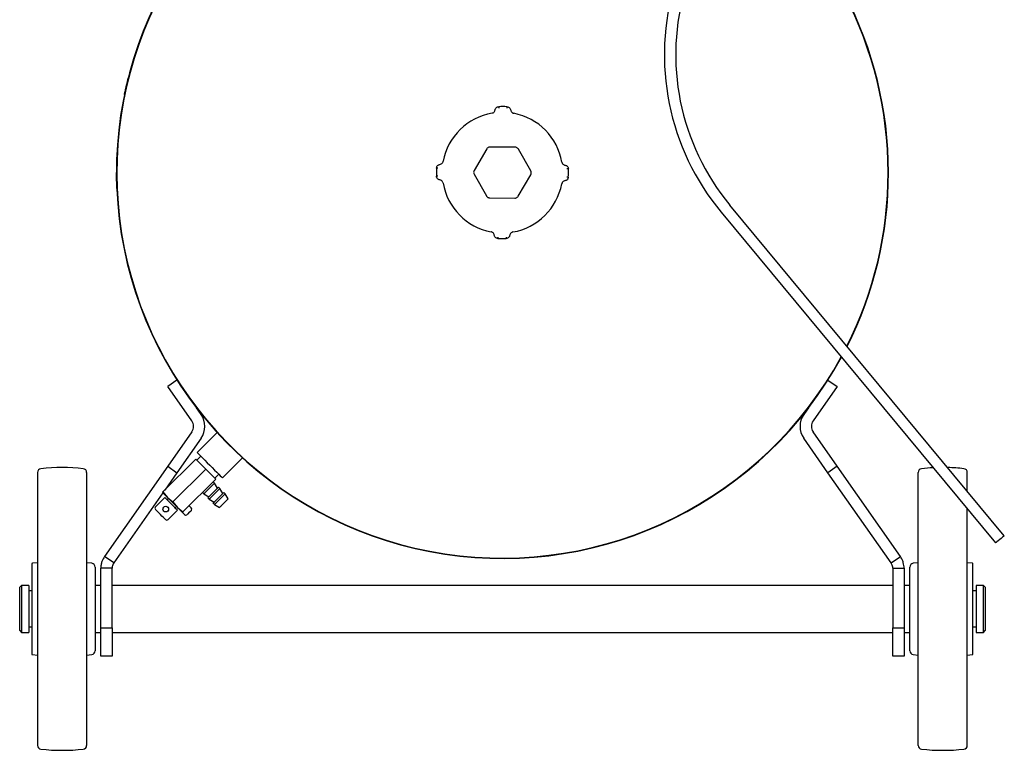
# Model space of a CAD drawing. Units: millimetres. Extents: x 41 to 378, y 25 to 228.
# Drawn here: x 238 to 290, y 25 to 64 of the extents above; entities that cross this region are included whole.
import ezdxf

# ---------------------------------------------------------------- set-up
doc = ezdxf.new("R2010")
doc.units = ezdxf.units.MM

msp = doc.modelspace()

# ---------------------------------------------------------------- linework, layer by layer
at = {"color": 7, "linetype": 'Continuous', "lineweight": 25}
for p, q in [((243.281, 60.575), (243.269, 60.575)), ((243.282, 60.575), (243.271, 60.575)), ((243.203, 60.251), (243.192, 60.251)), ((243.073, 59.709), (243.073, 59.709)), ((243.085, 59.718), (243.075, 59.718)), ((263.803, 56.92), (262.48, 56.93)), ((262.302, 56.829), (261.632, 55.688)), ((264.632, 55.666), (263.979, 56.817)), ((242.657, 56.031), (242.656, 55.145)), ((242.667, 56.031), (242.657, 56.031)), ((261.631, 55.484), (262.284, 54.333)), ((263.961, 54.321), (264.631, 55.462)), ((242.666, 55.145), (242.656, 55.145)), ((242.666, 54.806), (242.669, 54.739)), ((262.46, 54.23), (263.784, 54.22)), ((289.743, 36.309), (275.193, 53.853)), ((274.731, 53.47), (289.281, 35.926)), ((243.282, 50.575), (243.271, 50.575)), ((243.282, 50.575), (243.271, 50.575)), ((243.282, 50.575), (243.271, 50.575)), ((243.271, 50.575), (243.271, 50.575)), ((243.282, 50.575), (243.271, 50.575)), ((243.282, 50.575), (243.271, 50.575)), ((245.872, 44.569), (245.382, 44.225)), ((280.391, 44.569), (280.882, 44.225)), ((246.66, 42.399), (245.382, 44.225)), ((280.882, 44.225), (279.603, 42.399)), ((247.152, 42.743), (246.899, 43.104)), ((279.364, 43.104), (279.111, 42.743)), ((246.66, 41.825), (245.382, 39.999)), ((248.001, 41.788), (246.939, 40.726)), ((280.882, 39.999), (279.603, 41.825)), ((247.152, 41.481), (245.873, 39.654)), ((280.39, 39.654), (279.111, 41.481)), ((245.13, 38.634), (246.868, 40.372)), ((246.868, 40.372), (247.398, 39.842)), ((247.13, 40.535), (246.918, 40.323)), ((248.282, 39.382), (249.344, 40.444)), ((245.382, 39.999), (242.03, 35.213)), ((245.382, 39.999), (245.873, 39.654)), ((245.661, 38.104), (247.398, 39.842)), ((247.398, 39.842), (247.929, 39.312)), ((280.882, 39.999), (280.39, 39.654)), ((284.233, 35.213), (280.882, 39.999)), ((238.482, 39.667), (238.482, 25.191)), ((241.082, 39.667), (241.082, 25.191)), ((245.873, 39.654), (245.225, 38.73)), ((246.191, 37.574), (247.929, 39.312)), ((247.858, 39.1), (247.787, 39.17)), ((247.879, 39.361), (248.091, 39.573)), ((283.741, 34.869), (280.39, 39.654)), ((285.182, 32.429), (285.182, 39.667)), ((287.782, 38.674), (287.782, 39.667)), ((247.504, 38.322), (248.07, 38.887)), ((248.017, 38.834), (247.858, 39.1)), ((248.141, 38.817), (248.07, 38.887)), ((248.3, 38.552), (248.141, 38.817)), ((245.122, 38.582), (242.522, 34.869)), ((245.224, 38.339), (244.729, 37.844)), ((245.365, 38.339), (245.1, 38.605)), ((245.13, 38.634), (245.365, 38.339)), ((245.419, 38.286), (245.348, 38.216)), ((245.365, 38.339), (245.661, 38.104)), ((247.222, 38.605), (247.292, 38.534)), ((247.292, 38.534), (247.558, 38.375)), ((247.504, 38.322), (247.575, 38.251)), ((247.575, 38.251), (247.84, 38.092)), ((248.424, 38.534), (248.353, 38.605)), ((248.583, 38.269), (248.424, 38.534)), ((245.401, 37.173), (245.896, 37.668)), ((245.661, 38.104), (245.896, 37.809)), ((245.772, 37.791), (245.843, 37.862)), ((245.896, 37.809), (246.191, 37.574)), ((246.161, 37.544), (245.896, 37.809)), ((246.628, 37.784), (246.515, 37.897)), ((246.645, 37.668), (246.626, 37.641)), ((247.787, 38.039), (247.858, 37.968)), ((247.858, 37.968), (248.123, 37.809)), ((287.782, 32.429), (287.782, 37.734)), ((246.161, 37.544), (246.274, 37.431)), ((246.418, 37.433), (246.39, 37.413)), ((246.532, 37.568), (246.49, 37.526)), ((246.496, 37.519), (246.539, 37.562)), ((242.522, 34.869), (242.03, 35.213)), ((283.741, 34.869), (284.233, 35.213)), ((238.182, 34.843), (238.182, 32.429)), ((238.463, 34.877), (238.209, 34.849)), ((241.354, 34.849), (241.082, 34.879)), ((241.532, 34.65), (241.532, 30.208)), ((242.432, 34.582), (241.832, 34.582)), ((241.832, 31.429), (241.832, 34.582)), ((242.432, 31.429), (242.432, 34.582)), ((283.832, 34.582), (284.432, 34.582)), ((283.832, 34.582), (283.832, 31.429)), ((284.432, 34.582), (284.432, 31.429)), ((284.732, 32.429), (284.732, 34.65)), ((285.182, 34.879), (284.909, 34.849)), ((288.054, 34.849), (287.8, 34.877)), ((288.082, 30.014), (288.082, 34.843)), ((237.632, 33.679), (237.532, 33.579)), ((237.532, 32.429), (237.532, 33.579)), ((238.022, 33.679), (237.632, 33.679)), ((237.632, 33.679), (237.632, 32.429)), ((238.022, 33.679), (238.022, 31.179)), ((241.832, 33.679), (241.532, 33.679)), ((283.832, 33.679), (242.432, 33.679)), ((284.732, 33.679), (284.432, 33.679)), ((288.632, 33.679), (288.242, 33.679)), ((288.242, 33.679), (288.242, 31.179)), ((288.732, 33.579), (288.632, 33.679)), ((288.632, 31.179), (288.632, 33.679)), ((288.732, 33.579), (288.732, 31.279)), ((238.182, 33.386), (238.022, 33.386)), ((288.242, 33.386), (288.082, 33.386)), ((237.532, 31.279), (237.532, 32.429)), ((237.632, 32.429), (237.632, 31.179)), ((238.182, 32.429), (238.182, 30.014)), ((284.732, 30.208), (284.732, 32.429)), ((285.182, 25.191), (285.182, 32.429)), ((287.782, 25.191), (287.782, 32.429)), ((238.022, 31.471), (238.182, 31.471)), ((241.832, 29.929), (241.832, 31.429)), ((241.832, 31.429), (242.432, 31.429)), ((242.432, 31.429), (242.432, 29.929)), ((283.832, 31.429), (284.432, 31.429)), ((283.832, 29.929), (283.832, 31.429)), ((284.432, 31.429), (284.432, 29.929)), ((288.082, 31.471), (288.242, 31.471)), ((237.532, 31.279), (237.632, 31.179)), ((237.632, 31.179), (238.022, 31.179)), ((241.532, 31.179), (241.832, 31.179)), ((242.432, 31.179), (283.832, 31.179)), ((284.432, 31.179), (284.732, 31.179)), ((288.242, 31.179), (288.632, 31.179)), ((288.632, 31.179), (288.732, 31.279)), ((238.209, 30.009), (238.482, 29.979)), ((241.082, 29.979), (241.354, 30.009)), ((242.432, 29.929), (241.832, 29.929)), ((284.432, 29.929), (283.832, 29.929)), ((284.909, 30.009), (285.182, 29.979)), ((287.782, 29.979), (288.054, 30.009))]:
    msp.add_line(p, q, dxfattribs=at)
at = {"color": 7, "linetype": 'Continuous', "lineweight": 25, "flags": 128}
for points in [[(262.48, 56.93), (262.479, 56.93), (262.479, 56.93), (262.479, 56.93), (262.478, 56.93), (262.478, 56.93), (262.478, 56.93), (262.478, 56.93), (262.477, 56.93)], [(263.805, 56.92), (263.805, 56.92), (263.804, 56.92), (263.804, 56.92), (263.804, 56.92), (263.804, 56.92), (263.803, 56.92), (263.803, 56.92), (263.803, 56.92)], [(262.303, 56.831), (262.303, 56.831), (262.303, 56.831), (262.303, 56.83), (262.303, 56.83), (262.303, 56.83), (262.302, 56.83), (262.302, 56.829), (262.302, 56.829)], [(263.979, 56.817), (263.979, 56.817), (263.978, 56.818), (263.978, 56.818), (263.978, 56.818), (263.978, 56.818), (263.978, 56.819), (263.978, 56.819), (263.978, 56.819)], [(261.63, 55.486), (261.63, 55.486), (261.63, 55.485), (261.63, 55.485), (261.63, 55.485), (261.63, 55.485), (261.631, 55.484), (261.631, 55.484), (261.631, 55.484)], [(261.632, 55.688), (261.632, 55.688), (261.632, 55.687), (261.632, 55.687), (261.632, 55.687), (261.632, 55.687), (261.631, 55.686), (261.631, 55.686), (261.631, 55.686)], [(264.631, 55.462), (264.631, 55.463), (264.631, 55.463), (264.631, 55.463), (264.631, 55.463), (264.631, 55.464), (264.632, 55.464), (264.632, 55.464), (264.632, 55.464)], [(264.633, 55.664), (264.633, 55.665), (264.633, 55.665), (264.633, 55.665), (264.633, 55.665), (264.633, 55.666), (264.632, 55.666), (264.632, 55.666), (264.632, 55.666)], [(262.284, 54.333), (262.285, 54.333), (262.285, 54.333), (262.285, 54.332), (262.285, 54.332), (262.285, 54.332), (262.285, 54.332), (262.285, 54.331), (262.286, 54.331)], [(263.96, 54.319), (263.96, 54.319), (263.96, 54.32), (263.96, 54.32), (263.96, 54.32), (263.961, 54.32), (263.961, 54.321), (263.961, 54.321), (263.961, 54.321)], [(262.458, 54.23), (262.458, 54.23), (262.459, 54.23), (262.459, 54.23), (262.459, 54.23), (262.459, 54.23), (262.46, 54.23), (262.46, 54.23), (262.46, 54.23)], [(263.784, 54.22), (263.784, 54.22), (263.784, 54.22), (263.784, 54.22), (263.785, 54.22), (263.785, 54.22), (263.785, 54.22), (263.786, 54.22), (263.786, 54.22)], [(246.939, 40.726), (246.952, 40.713), (246.99, 40.675), (247.052, 40.613), (247.136, 40.529), (247.237, 40.427), (247.353, 40.311), (247.479, 40.185), (247.611, 40.054), (247.742, 39.923), (247.868, 39.797), (247.984, 39.681), (248.086, 39.579), (248.169, 39.496), (248.231, 39.434), (248.269, 39.395), (248.282, 39.382), (248.282, 39.382)], [(247.292, 38.534), (247.296, 38.537), (247.32, 38.562), (247.368, 38.609), (247.434, 38.675), (247.512, 38.754), (247.596, 38.838), (247.679, 38.92), (247.752, 38.993), (247.809, 39.05), (247.845, 39.087), (247.858, 39.1), (247.858, 39.1)], [(247.575, 38.251), (247.578, 38.254), (247.603, 38.279), (247.651, 38.327), (247.717, 38.392), (247.795, 38.471), (247.879, 38.555), (247.961, 38.637), (248.034, 38.71), (248.092, 38.768), (248.128, 38.804), (248.141, 38.817), (248.141, 38.817)], [(245.896, 37.668), (245.893, 37.671), (245.868, 37.695), (245.82, 37.743), (245.754, 37.81), (245.672, 37.891), (245.583, 37.981), (245.492, 38.072), (245.405, 38.158), (245.331, 38.233), (245.273, 38.29), (245.237, 38.327), (245.224, 38.339)], [(245.896, 37.809), (245.834, 37.871), (245.768, 37.937), (245.7, 38.005), (245.631, 38.074), (245.561, 38.143), (245.493, 38.211), (245.428, 38.277), (245.365, 38.339)], [(247.787, 38.039), (247.79, 38.042), (247.815, 38.067), (247.863, 38.114), (247.929, 38.18), (248.007, 38.259), (248.091, 38.343), (248.174, 38.425), (248.247, 38.498), (248.304, 38.555), (248.34, 38.592), (248.353, 38.605), (248.353, 38.605)], [(247.858, 37.968), (247.861, 37.971), (247.886, 37.996), (247.934, 38.044), (247.999, 38.11), (248.078, 38.188), (248.162, 38.272), (248.244, 38.354), (248.317, 38.427), (248.375, 38.485), (248.411, 38.521), (248.424, 38.534)], [(248.123, 37.809), (248.126, 37.812), (248.151, 37.837), (248.197, 37.883), (248.261, 37.947), (248.334, 38.02), (248.409, 38.095), (248.479, 38.165), (248.534, 38.22), (248.57, 38.256), (248.583, 38.269)], [(245.259, 37.173), (245.246, 37.186), (245.209, 37.223), (245.15, 37.282), (245.076, 37.356), (244.994, 37.438), (244.912, 37.52), (244.838, 37.594), (244.78, 37.652), (244.742, 37.69), (244.729, 37.703)], [(246.626, 37.641), (246.621, 37.637), (246.615, 37.63), (246.607, 37.622), (246.597, 37.612), (246.585, 37.6), (246.572, 37.587), (246.558, 37.573), (246.543, 37.558)], [(246.5, 37.516), (246.485, 37.501), (246.471, 37.487), (246.458, 37.474), (246.447, 37.462), (246.436, 37.452), (246.428, 37.443), (246.422, 37.437), (246.418, 37.433)], [(289.705, 36.277), (289.65, 36.231), (289.578, 36.172), (289.499, 36.106), (289.421, 36.041), (289.354, 35.986), (289.306, 35.946), (289.283, 35.927), (289.281, 35.926)], [(289.743, 36.309), (289.737, 36.303), (289.705, 36.277)]]:
    msp.add_lwpolyline(points, dxfattribs=at)
at = {"color": 7, "linetype": 'Continuous', "lineweight": 25}
msp.add_circle((245.277, 37.721), 0.15, dxfattribs=at)
for centre, radius, start, end in [((263.132, 55.575), 20.47, 121.358, 331.4178), ((263.132, 55.575), 20.45, 121.2659, 331.4402), ((263.132, 55.575), 20.45, 0, 54.7765), ((263.132, 55.575), 20.47, 0, 54.7951), ((284.807, 61.826), 13.09, 163.1227, 219.6706), ((284.807, 61.826), 12.49, 163.1227, 219.6706), ((263.132, 55.575), 20.48, 165.869, 166.8033), ((263.132, 55.575), 20.48, 166.8033, 168.298), ((263.132, 55.575), 3.5, 86.0705, 93.1142), ((263.132, 55.575), 3.2, 99.9573, 169.2274), ((263.132, 55.575), 3.2, 9.9573, 79.2274), ((263.132, 55.575), 3.5, 176.0705, 183.1142), ((263.132, 55.575), 3.5, 356.0705, 3.1142), ((263.132, 55.575), 20.45, 333.2622, 0), ((263.132, 55.575), 20.47, 333.2377, 0), ((263.132, 55.575), 3.2, 189.9573, 259.2274), ((263.132, 55.575), 3.2, 279.9573, 349.2274), ((263.132, 55.575), 3.5, 266.0705, 273.1142), ((246.251, 42.112), 0.5, 325, 35), ((246.251, 42.112), 1.1, 325, 35), ((280.012, 42.112), 1.1, 145, 215), ((280.012, 42.112), 0.5, 145, 215), ((238.682, 39.667), 0.2, 96.4447, 180), ((239.782, 29.929), 10, 83.5553, 96.4447), ((240.882, 39.667), 0.2, 0, 83.5553), ((285.382, 39.667), 0.2, 96.4447, 180), ((286.482, 29.929), 10, 92.9208, 96.4447), ((286.482, 29.929), 10, 83.5553, 88.4986), ((287.582, 39.667), 0.2, 0, 83.5553), ((244.8, 37.774), 0.1, 135, 225), ((246.557, 37.714), 0.1, 332.5806, 45), ((245.33, 37.243), 0.1, 225, 315), ((246.345, 37.501), 0.1, 225, 297.4508), ((238.232, 34.65), 0.2, 96.3402, 104.4775), ((241.332, 34.65), 0.2, 0, 83.6598), ((284.932, 34.65), 0.2, 96.3402, 180), ((288.032, 34.65), 0.2, 75.5225, 83.6598), ((238.232, 30.208), 0.2, 255.5225, 263.6598), ((241.332, 30.208), 0.2, 276.3402, 0), ((284.932, 30.208), 0.2, 180, 263.6598), ((288.032, 30.208), 0.2, 276.3402, 284.4775), ((238.682, 25.191), 0.2, 180, 263.5553), ((240.882, 25.191), 0.2, 276.4447, 0), ((285.382, 25.191), 0.2, 180, 263.5553), ((287.582, 25.191), 0.2, 276.4447, 0), ((239.782, 34.929), 10, 263.5553, 276.4447), ((286.482, 34.929), 10, 263.5553, 276.4447)]:
    msp.add_arc(centre, radius, start, end, dxfattribs=at)
for points, knots in [([(243.192, 60.251), (243.18, 60.198), (243.154, 60.086), (243.119, 59.926), (243.091, 59.796), (243.077, 59.729), (243.076, 59.721), (243.075, 59.718)], [0, 0, 0, 0, 0.189658, 0.409449, 0.630442, 0.853814, 1, 1, 1, 1]), ([(262.742, 58.897), (262.747, 58.919), (262.758, 58.964), (262.802, 59.02), (262.86, 59.057), (262.909, 59.069), (262.937, 59.07), (262.941, 59.07)], [0, 0, 0, 0, 0.239141, 0.480242, 0.717937, 0.949037, 1, 1, 1, 1]), ([(262.941, 59.07), (262.941, 59.069), (262.941, 59.067), (262.941, 59.049), (262.942, 59.026), (262.942, 59.006), (262.942, 58.997), (262.942, 58.996)], [0, 0, 0, 0, 0.258432, 0.516882, 0.775377, 0.983828, 1, 1, 1, 1]), ([(263.371, 59.067), (263.371, 59.066), (263.372, 59.064), (263.371, 59.046), (263.371, 59.023), (263.37, 59.003), (263.37, 58.994), (263.37, 58.993)], [0, 0, 0, 0, 0.258432, 0.516883, 0.775378, 0.983828, 1, 1, 1, 1]), ([(263.371, 59.067), (263.376, 59.067), (263.403, 59.066), (263.453, 59.053), (263.51, 59.015), (263.553, 58.959), (263.563, 58.913), (263.569, 58.891)], [0, 0, 0, 0, 0.050963, 0.282063, 0.519758, 0.760859, 1, 1, 1, 1]), ([(262.578, 58.727), (262.599, 58.733), (262.642, 58.745), (262.694, 58.787), (262.729, 58.84), (262.738, 58.879), (262.742, 58.897)], [0, 0, 0, 0, 0.252757, 0.507603, 0.769754, 1, 1, 1, 1]), ([(263.569, 58.891), (263.573, 58.869), (263.583, 58.825), (263.626, 58.769), (263.677, 58.733), (263.715, 58.723), (263.73, 58.719)], [0, 0, 0, 0, 0.279126, 0.554891, 0.820032, 1, 1, 1, 1]), ([(262.477, 56.93), (262.455, 56.928), (262.41, 56.924), (262.35, 56.89), (262.318, 56.855), (262.305, 56.833), (262.303, 56.831)], [0, 0, 0, 0, 0.320779, 0.641321, 0.961637, 1, 1, 1, 1]), ([(263.978, 56.819), (263.976, 56.821), (263.964, 56.843), (263.932, 56.879), (263.872, 56.913), (263.827, 56.918), (263.805, 56.92)], [0, 0, 0, 0, 0.038363, 0.358679, 0.679221, 1, 1, 1, 1]), ([(259.64, 55.815), (259.64, 55.82), (259.641, 55.847), (259.654, 55.896), (259.692, 55.954), (259.748, 55.997), (259.793, 56.007), (259.816, 56.012)], [0, 0, 0, 0, 0.050963, 0.282063, 0.519758, 0.760859, 1, 1, 1, 1]), ([(259.816, 56.012), (259.838, 56.017), (259.882, 56.027), (259.938, 56.069), (259.974, 56.121), (259.984, 56.158), (259.988, 56.173)], [0, 0, 0, 0, 0.279126, 0.554891, 0.820032, 1, 1, 1, 1]), ([(266.283, 56.128), (266.289, 56.107), (266.301, 56.064), (266.344, 56.013), (266.396, 55.977), (266.435, 55.969), (266.453, 55.965)], [0, 0, 0, 0, 0.252757, 0.507603, 0.769754, 1, 1, 1, 1]), ([(266.453, 55.965), (266.476, 55.959), (266.521, 55.949), (266.576, 55.905), (266.614, 55.847), (266.626, 55.797), (266.626, 55.77), (266.626, 55.765)], [0, 0, 0, 0, 0.239141, 0.480242, 0.717937, 0.949037, 1, 1, 1, 1]), ([(259.71, 55.385), (259.71, 55.385), (259.7, 55.385), (259.681, 55.385), (259.657, 55.385), (259.64, 55.385), (259.638, 55.385), (259.637, 55.385)], [0, 0, 0, 0, 0.016172, 0.224623, 0.483118, 0.741568, 1, 1, 1, 1]), ([(259.81, 55.185), (259.787, 55.191), (259.742, 55.201), (259.687, 55.245), (259.649, 55.303), (259.637, 55.353), (259.637, 55.38), (259.637, 55.385)], [0, 0, 0, 0, 0.239141, 0.480242, 0.717937, 0.949037, 1, 1, 1, 1]), ([(259.713, 55.814), (259.713, 55.814), (259.703, 55.814), (259.684, 55.814), (259.66, 55.815), (259.643, 55.815), (259.641, 55.815), (259.64, 55.815)], [0, 0, 0, 0, 0.016172, 0.224622, 0.483117, 0.741568, 1, 1, 1, 1]), ([(261.631, 55.686), (261.622, 55.665), (261.603, 55.625), (261.602, 55.556), (261.616, 55.51), (261.628, 55.488), (261.63, 55.486)], [0, 0, 0, 0, 0.3207792, 0.6413214, 0.9616371, 1, 1, 1, 1]), ([(264.632, 55.464), (264.641, 55.485), (264.66, 55.526), (264.661, 55.594), (264.647, 55.64), (264.635, 55.662), (264.633, 55.664)], [0, 0, 0, 0, 0.3207792, 0.6413214, 0.9616371, 1, 1, 1, 1]), ([(266.626, 55.765), (266.625, 55.765), (266.623, 55.765), (266.606, 55.765), (266.582, 55.765), (266.563, 55.765), (266.553, 55.765), (266.553, 55.765)], [0, 0, 0, 0, 0.258432, 0.516882, 0.775377, 0.983828, 1, 1, 1, 1]), ([(242.656, 55.145), (242.656, 55.133), (242.657, 55.113), (242.659, 55.004), (242.664, 54.867), (242.668, 54.764), (242.669, 54.729)], [0, 0, 0, 0, 0.306506, 0.561817, 0.854357, 1, 1, 1, 1]), ([(259.98, 55.022), (259.974, 55.043), (259.962, 55.086), (259.92, 55.137), (259.867, 55.173), (259.828, 55.181), (259.81, 55.185)], [0, 0, 0, 0, 0.252757, 0.507603, 0.769754, 1, 1, 1, 1]), ([(266.447, 55.138), (266.425, 55.133), (266.381, 55.123), (266.325, 55.081), (266.289, 55.029), (266.279, 54.992), (266.275, 54.977)], [0, 0, 0, 0, 0.279126, 0.554891, 0.820032, 1, 1, 1, 1]), ([(266.623, 55.335), (266.623, 55.33), (266.622, 55.303), (266.61, 55.254), (266.571, 55.196), (266.515, 55.153), (266.47, 55.143), (266.447, 55.138)], [0, 0, 0, 0, 0.050963, 0.282063, 0.519758, 0.760859, 1, 1, 1, 1]), ([(266.623, 55.335), (266.622, 55.335), (266.62, 55.335), (266.603, 55.335), (266.579, 55.336), (266.56, 55.336), (266.55, 55.337), (266.55, 55.337)], [0, 0, 0, 0, 0.258432, 0.516883, 0.775378, 0.983828, 1, 1, 1, 1]), ([(262.286, 54.331), (262.298, 54.313), (262.324, 54.276), (262.384, 54.241), (262.43, 54.23), (262.455, 54.23), (262.458, 54.23)], [0, 0, 0, 0, 0.320779, 0.641321, 0.961637, 1, 1, 1, 1]), ([(263.786, 54.22), (263.789, 54.22), (263.813, 54.221), (263.86, 54.23), (263.92, 54.265), (263.947, 54.301), (263.96, 54.319)], [0, 0, 0, 0, 0.038363, 0.3586787, 0.6792206, 1, 1, 1, 1]), ([(262.695, 52.259), (262.69, 52.281), (262.68, 52.326), (262.637, 52.381), (262.586, 52.418), (262.549, 52.428), (262.533, 52.432)], [0, 0, 0, 0, 0.279126, 0.554891, 0.820032, 1, 1, 1, 1]), ([(262.892, 52.083), (262.887, 52.083), (262.86, 52.084), (262.81, 52.097), (262.753, 52.136), (262.71, 52.192), (262.7, 52.237), (262.695, 52.259)], [0, 0, 0, 0, 0.050963, 0.282063, 0.519758, 0.760859, 1, 1, 1, 1]), ([(263.521, 52.253), (263.516, 52.231), (263.505, 52.186), (263.461, 52.13), (263.403, 52.093), (263.354, 52.081), (263.327, 52.08), (263.322, 52.08)], [0, 0, 0, 0, 0.239141, 0.480242, 0.717937, 0.949037, 1, 1, 1, 1]), ([(263.685, 52.423), (263.664, 52.417), (263.621, 52.406), (263.569, 52.363), (263.534, 52.311), (263.525, 52.272), (263.521, 52.253)], [0, 0, 0, 0, 0.252757, 0.507603, 0.769754, 1, 1, 1, 1]), ([(262.893, 52.157), (262.893, 52.156), (262.893, 52.147), (262.892, 52.128), (262.892, 52.104), (262.892, 52.087), (262.892, 52.084), (262.892, 52.083)], [0, 0, 0, 0, 0.016172, 0.224622, 0.483117, 0.741568, 1, 1, 1, 1]), ([(263.321, 52.154), (263.321, 52.153), (263.321, 52.144), (263.322, 52.125), (263.322, 52.101), (263.322, 52.084), (263.322, 52.081), (263.322, 52.08)], [0, 0, 0, 0, 0.016172, 0.224623, 0.483118, 0.741568, 1, 1, 1, 1]), ([(245.1, 38.605), (245.104, 38.608), (245.108, 38.613), (245.126, 38.63), (245.13, 38.634)], [0, 0, 0, 0, 0.772445, 1, 1, 1, 1]), ([(246.191, 37.574), (246.187, 37.57), (246.169, 37.552), (246.164, 37.547), (246.161, 37.544)], [0, 0, 0, 0, 0.227555, 1, 1, 1, 1]), ([(246.49, 37.526), (246.494, 37.522), (246.499, 37.517), (246.5, 37.516), (246.5, 37.516)], [0, 0, 0, 0, 0.618614, 1, 1, 1, 1]), ([(246.543, 37.558), (246.542, 37.559), (246.541, 37.56), (246.534, 37.566), (246.532, 37.568)], [0, 0, 0, 0, 0.687717, 1, 1, 1, 1]), ([(242.03, 35.213), (241.978, 35.124), (241.896, 34.983), (241.841, 34.764), (241.835, 34.643), (241.832, 34.582)], [0, 0, 0, 0, 0.458934, 0.725799, 1, 1, 1, 1]), ([(284.432, 34.582), (284.423, 34.685), (284.41, 34.847), (284.33, 35.058), (284.265, 35.161), (284.233, 35.213)], [0, 0, 0, 0, 0.458932, 0.7258, 1, 1, 1, 1]), ([(242.522, 34.869), (242.501, 34.833), (242.464, 34.772), (242.437, 34.673), (242.433, 34.613), (242.432, 34.582)], [0, 0, 0, 0, 0.403753, 0.697133, 1, 1, 1, 1]), ([(283.832, 34.582), (283.829, 34.623), (283.823, 34.694), (283.789, 34.791), (283.757, 34.842), (283.741, 34.869)], [0, 0, 0, 0, 0.403745, 0.697127, 1, 1, 1, 1])]:
    msp.add_open_spline(points, degree=3, knots=knots, dxfattribs=at)

doc.saveas('drawing.dxf')
